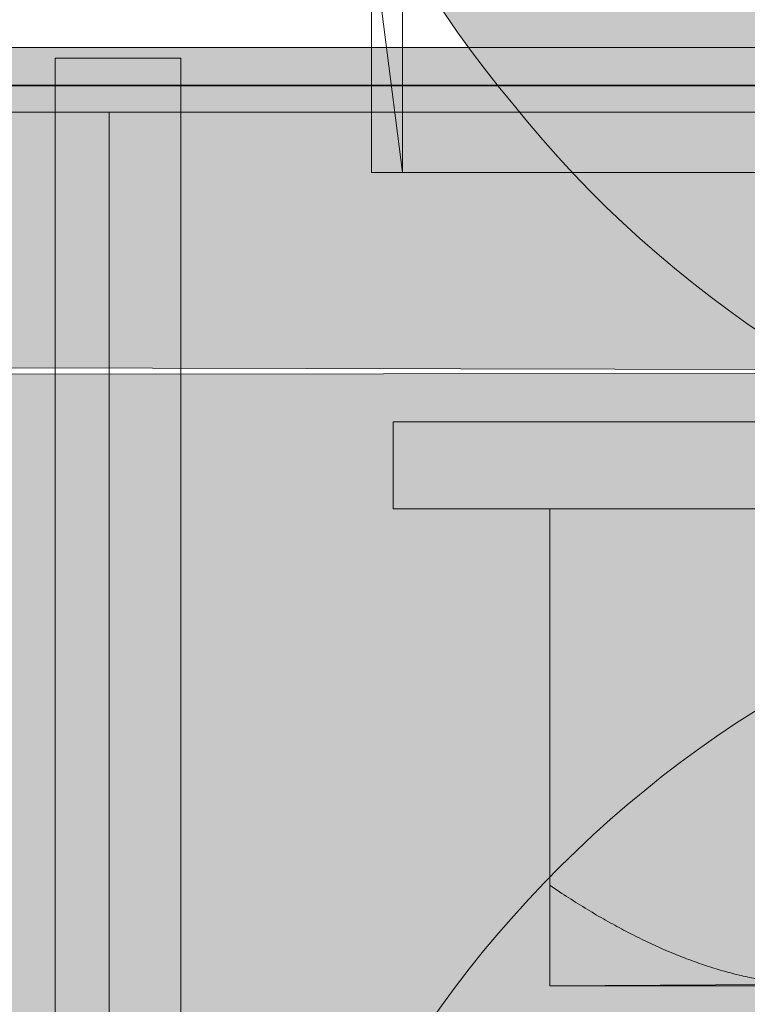
# Model space of a CAD drawing. Extents: x 1729 to 2156, y 1061 to 1443.
# Drawn here: x 1848 to 1852, y 1216 to 1221 of the extents above; entities that cross this region are included whole.
import ezdxf

# ---------------------------------------------------------------- set-up
doc = ezdxf.new("R2010")
doc.units = 0
doc.header["$MEASUREMENT"] = 0
for name, color, linetype, lineweight in [('Ebene 1', 7, 'Continuous', 0), ('edificio-Profile', 7, 'Continuous', 0), ('Hohlraumdämmung', 7, 'Continuous', 0), ('Schrauben', 7, 'Continuous', 0)]:
    doc.layers.add(name, color=color, linetype=linetype, lineweight=lineweight)
picture_1 = doc.add_image_def('image1.png', size_in_pixel=(64, 152))

# ---------------------------------------------------------------- blocks, each defined once
blk = doc.blocks.new('Block_1')
at = {"layer": 'Hohlraumdämmung'}
image = blk.add_image(picture_1, insert=(1889.2757, 1087.2113), size_in_units=(50.9183, 296.7096), rotation=180, dxfattribs=at)
image.dxf.v_pixel = (0, 1.9520366)
blk = doc.blocks.new('Block_0')
at = {"layer": 'Hohlraumdämmung'}
blk.add_blockref('Block_1', (0, 0), dxfattribs=at)
blk = doc.blocks.new('Block_3')
at = {"layer": 'Hohlraumdämmung'}
blk.add_lwpolyline([(2112.6159, 1220.3305), (1850.2055, 1220.3305), (1850.2055, 1288.7317), (2112.6159, 1288.7317)], close=True, dxfattribs=at)
blk = doc.blocks.new('Block_2')
at = {"layer": 'Hohlraumdämmung'}
blk.add_lwpolyline([(1850.3704, 1220.3305), (1850.3704, 1288.7317), (2112.6159, 1288.7317), (2112.6159, 1221.4134), (1850.2055, 1221.6103)], close=True, dxfattribs=at)
blk.add_blockref('Block_3', (0, 0), dxfattribs=at)
blk = doc.blocks.new('Block_5')
at = {"layer": 'Hohlraumdämmung', "true_color": 0xfff7b2, "transparency": 33554687}
h = blk.add_hatch(color=51, dxfattribs=at)
h.dxf.hatch_style = 2
edge = h.paths.add_edge_path()
edge.add_spline(control_points=[(1857.3107, 1230.4436), (1854.7193, 1231.11), (1851.9608, 1230.1103), (1850.5403, 1227.8612), (1849.1184, 1225.6114), (1849.2861, 1222.6958), (1850.9582, 1220.6967), (1852.6294, 1218.6135), (1855.4718, 1217.8638), (1857.9794, 1218.8634)], knot_values=[0, 0, 0, 0, 1, 1, 1, 2, 2, 2, 3, 3, 3, 3], degree=3, periodic=0)
edge.add_line((1857.9794, 1218.8634), (1857.3107, 1230.4436))
h = blk.add_hatch(color=51, dxfattribs=at)
h.dxf.hatch_style = 2
edge = h.paths.add_edge_path()
edge.add_spline(control_points=[(1857.1401, 1218.1591), (1854.5487, 1218.9081), (1851.7902, 1217.8259), (1850.3697, 1215.5761), (1848.9478, 1213.4103), (1849.1155, 1210.494), (1850.7876, 1208.4115), (1852.4588, 1206.4123), (1855.3011, 1205.6626), (1857.8088, 1206.6623)], knot_values=[0, 0, 0, 0, 1, 1, 1, 2, 2, 2, 3, 3, 3, 3], degree=3, periodic=0)
edge.add_line((1857.8088, 1206.6623), (1857.1401, 1218.1591))
at = {"layer": 'Hohlraumdämmung', "color": 18, "lineweight": 9, "true_color": 0x010000}
for points in [[(1857.3107, 1230.4436), (1854.7193, 1231.11), (1851.9608, 1230.1103), (1850.5403, 1227.8612), (1849.1184, 1225.6114), (1849.2861, 1222.6958), (1850.9582, 1220.6967), (1852.6294, 1218.6135), (1855.4718, 1217.8638), (1857.9794, 1218.8634)], [(1857.1401, 1218.1591), (1854.5487, 1218.9081), (1851.7902, 1217.8259), (1850.3697, 1215.5761), (1848.9478, 1213.4103), (1849.1155, 1210.494), (1850.7876, 1208.4115), (1852.4588, 1206.4123), (1855.3011, 1205.6626), (1857.8088, 1206.6623)]]:
    blk.add_open_spline(points, degree=3, knots=[0, 0, 0, 0, 1, 1, 1, 2, 2, 2, 3, 3, 3, 3], dxfattribs=at)
blk = doc.blocks.new('Block_4')
at = {"layer": 'Hohlraumdämmung', "true_color": 0xfff7b2, "transparency": 33554687}
h = blk.add_hatch(color=51, dxfattribs=at)
h.dxf.hatch_style = 2
h.paths.add_polyline_path([(1845.1464, 1219.2512), (1886.0629, 1219.2958), (1886.063, 1090.0517), (1845.0773, 1090.1706)])
at = {"layer": 'Hohlraumdämmung'}
blk.add_lwpolyline([(1845.1464, 1219.2512), (1886.0629, 1219.2958), (1886.063, 1090.0517), (1845.0773, 1090.1706)], close=True, dxfattribs=at)
blk.add_blockref('Block_5', (0, 0), dxfattribs=at)
blk = doc.blocks.new('Block_14')
at = {"layer": 'Ebene 1'}
blk.add_lwpolyline([(1848.5164, 1090.2014), (1849.1884, 1090.2014), (1849.1884, 1220.9399), (1848.5164, 1220.9399)], close=True, dxfattribs=at)
at = {"layer": 'Ebene 1', "color": 250, "lineweight": 15, "true_color": 0x1d1d1b}
blk.add_open_spline([(1848.8044, 1220.6529), (1848.8044, 1220.6529), (1848.8044, 1061.4993), (1848.8044, 1061.4993)], degree=3, dxfattribs=at)
blk.add_open_spline([(1848.8044, 1220.6529), (1848.8044, 1220.6529), (1848.8044, 1061.4993), (1848.8044, 1061.4993)], degree=3, dxfattribs=at)
blk = doc.blocks.new('Block_104')
at = {"layer": 'Schrauben', "true_color": 0xe4e4e3, "transparency": 33554687}
blk.add_hatch(color=254, dxfattribs=at).paths.add_polyline_path([(1851.1569, 1215.9918), (1851.1569, 1218.5364), (1850.321, 1218.5364), (1850.321, 1218.9996), (1852.6452, 1218.9996), (1852.6113, 1219.1858), (1852.2952, 1219.3262), (1852.6452, 1219.4976), (1852.6452, 1220.553), (1852.5531, 1220.5366), (1852.2952, 1220.6874), (1852.6452, 1220.8185), (1852.6452, 1221.9144), (1852.5531, 1221.8978), (1852.2952, 1222.0488), (1852.6452, 1222.179), (1852.6452, 1223.2756), (1852.5531, 1223.2583), (1852.2952, 1223.4088), (1852.7663, 1223.6262), (1852.7663, 1226.5604), (1853.9082, 1227.6321), (1854.1547, 1227.7523), (1854.3024, 1227.6303), (1855.4404, 1226.5604), (1855.4404, 1223.6262), (1855.5621, 1223.6262), (1855.5621, 1222.7061), (1855.6635, 1222.7252), (1855.9115, 1222.572), (1855.5621, 1222.4421), (1855.5621, 1221.3456), (1855.6635, 1221.3637), (1855.9115, 1221.2105), (1855.617, 1221.091), (1855.5621, 1221.081), (1855.5621, 1219.9844), (1855.6635, 1220.0032), (1855.9115, 1219.8503), (1855.617, 1219.7298), (1855.5621, 1219.7204), (1855.5621, 1218.9996), (1857.8854, 1218.9996), (1857.8854, 1218.5364), (1857.0507, 1218.4919), (1857.0507, 1216.0272)])
at = {"layer": 'Schrauben', "color": 250, "lineweight": 9, "true_color": 0x1d1d1b}
blk.add_lwpolyline([(1857.0507, 1216.0272), (1851.1569, 1215.9918), (1851.1569, 1215.9918), (1851.1569, 1218.5364), (1850.321, 1218.5364), (1850.321, 1218.9996), (1852.6452, 1218.9996), (1852.6113, 1219.1858), (1852.2952, 1219.3262), (1852.6452, 1219.4976), (1852.6452, 1220.553), (1852.5531, 1220.5366), (1852.2952, 1220.6874), (1852.6452, 1220.8185), (1852.6452, 1221.9144)], dxfattribs=at)
for points in [[(1850.321, 1218.9996), (1850.321, 1218.9996), (1850.321, 1218.5364), (1850.321, 1218.5364)], [(1857.8857, 1218.9996), (1857.8857, 1218.9996), (1850.321, 1218.9996), (1850.321, 1218.9996)], [(1857.8857, 1218.5364), (1857.8857, 1218.5364), (1850.321, 1218.5364), (1850.321, 1218.5364)], [(1851.1565, 1218.5364), (1851.1565, 1218.5364), (1851.1565, 1216.5276), (1851.1565, 1216.5276)]]:
    blk.add_open_spline(points, degree=3, dxfattribs=at)
for points, knots in [([(1851.1565, 1216.5276), (1851.1565, 1216.5276), (1851.169, 1216.5192), (1851.169, 1216.5192), (1851.169, 1216.5192), (1851.1817, 1216.5107), (1851.1817, 1216.5107), (1851.1817, 1216.5107), (1851.195, 1216.5019), (1851.195, 1216.5019), (1851.195, 1216.5019), (1851.2074, 1216.4934), (1851.2074, 1216.4934), (1851.2074, 1216.4934), (1851.2199, 1216.4846), (1851.2199, 1216.4846), (1851.2199, 1216.4846), (1851.2323, 1216.4771), (1851.2323, 1216.4771), (1851.2323, 1216.4771), (1851.245, 1216.4683), (1851.245, 1216.4683), (1851.245, 1216.4683), (1851.2574, 1216.4604), (1851.2574, 1216.4604), (1851.2574, 1216.4604), (1851.2707, 1216.4529), (1851.2707, 1216.4529), (1851.2707, 1216.4529), (1851.2825, 1216.445), (1851.2825, 1216.445), (1851.2825, 1216.445), (1851.2949, 1216.4362), (1851.2949, 1216.4362), (1851.2949, 1216.4362), (1851.3074, 1216.4292), (1851.3074, 1216.4292), (1851.3074, 1216.4292), (1851.3198, 1216.4214), (1851.3198, 1216.4214), (1851.3198, 1216.4214), (1851.3324, 1216.4139), (1851.3324, 1216.4139), (1851.3324, 1216.4139), (1851.3449, 1216.406), (1851.3449, 1216.406), (1851.3449, 1216.406), (1851.3573, 1216.399), (1851.3573, 1216.399), (1851.3573, 1216.399), (1851.3691, 1216.3911), (1851.3691, 1216.3911), (1851.3691, 1216.3911), (1851.3815, 1216.3842), (1851.3815, 1216.3842), (1851.3815, 1216.3842), (1851.3939, 1216.3763), (1851.3939, 1216.3763), (1851.3939, 1216.3763), (1851.4058, 1216.3693), (1851.4058, 1216.3693), (1851.4058, 1216.3693), (1851.4181, 1216.3621), (1851.4181, 1216.3621), (1851.4181, 1216.3621), (1851.43, 1216.3551), (1851.43, 1216.3551), (1851.43, 1216.3551), (1851.4424, 1216.3481), (1851.4424, 1216.3481), (1851.4424, 1216.3481), (1851.4542, 1216.3412), (1851.4542, 1216.3412), (1851.4542, 1216.3412), (1851.4666, 1216.3348), (1851.4666, 1216.3348), (1851.4666, 1216.3348), (1851.4784, 1216.3278), (1851.4784, 1216.3278), (1851.4784, 1216.3278), (1851.4908, 1216.3215), (1851.4908, 1216.3215), (1851.4908, 1216.3215), (1851.5026, 1216.3145), (1851.5026, 1216.3145), (1851.5026, 1216.3145), (1851.5145, 1216.3082), (1851.5145, 1216.3082), (1851.5145, 1216.3082), (1851.5268, 1216.3021), (1851.5268, 1216.3021), (1851.5268, 1216.3021), (1851.5386, 1216.2951), (1851.5386, 1216.2951), (1851.5386, 1216.2951), (1851.5502, 1216.2888), (1851.5502, 1216.2888), (1851.5502, 1216.2888), (1851.5619, 1216.2824), (1851.5619, 1216.2824), (1851.5619, 1216.2824), (1851.5738, 1216.2763), (1851.5738, 1216.2763), (1851.5738, 1216.2763), (1851.5853, 1216.2709), (1851.5853, 1216.2709), (1851.5853, 1216.2709), (1851.598, 1216.2645), (1851.598, 1216.2645), (1851.598, 1216.2645), (1851.6095, 1216.2582), (1851.6095, 1216.2582), (1851.6095, 1216.2582), (1851.6213, 1216.2528), (1851.6213, 1216.2528), (1851.6213, 1216.2528), (1851.6331, 1216.2467), (1851.6331, 1216.2467), (1851.6331, 1216.2467), (1851.6449, 1216.2412), (1851.6449, 1216.2412), (1851.6449, 1216.2412), (1851.6564, 1216.2355), (1851.6564, 1216.2355), (1851.6564, 1216.2355), (1851.6682, 1216.2294), (1851.6682, 1216.2294), (1851.6682, 1216.2294), (1851.68, 1216.224), (1851.68, 1216.224), (1851.68, 1216.224), (1851.6909, 1216.2185), (1851.6909, 1216.2185), (1851.6909, 1216.2185), (1851.7024, 1216.2131), (1851.7024, 1216.2131), (1851.7024, 1216.2131), (1851.7143, 1216.2082), (1851.7143, 1216.2082), (1851.7143, 1216.2082), (1851.726, 1216.2028), (1851.726, 1216.2028), (1851.726, 1216.2028), (1851.7376, 1216.1973), (1851.7376, 1216.1973), (1851.7376, 1216.1973), (1851.7494, 1216.1928), (1851.7494, 1216.1928), (1851.7494, 1216.1928), (1851.7602, 1216.1873), (1851.7602, 1216.1873), (1851.7602, 1216.1873), (1851.7721, 1216.1825), (1851.7721, 1216.1825), (1851.7721, 1216.1825), (1851.7838, 1216.1771), (1851.7838, 1216.1771), (1851.7838, 1216.1771), (1851.7948, 1216.1725), (1851.7948, 1216.1725), (1851.7948, 1216.1725), (1851.8066, 1216.1677), (1851.8066, 1216.1677), (1851.8066, 1216.1677), (1851.8181, 1216.1631), (1851.8181, 1216.1631), (1851.8181, 1216.1631), (1851.829, 1216.1583), (1851.829, 1216.1583), (1851.829, 1216.1583), (1851.8407, 1216.1537), (1851.8407, 1216.1537), (1851.8407, 1216.1537), (1851.8517, 1216.1489), (1851.8517, 1216.1489), (1851.8517, 1216.1489), (1851.8634, 1216.145), (1851.8634, 1216.145), (1851.8634, 1216.145), (1851.8753, 1216.1404), (1851.8753, 1216.1404), (1851.8753, 1216.1404), (1851.8862, 1216.1356), (1851.8862, 1216.1356), (1851.8862, 1216.1356), (1851.8977, 1216.1317), (1851.8977, 1216.1317), (1851.8977, 1216.1317), (1851.9086, 1216.1277), (1851.9086, 1216.1277), (1851.9086, 1216.1277), (1851.9204, 1216.1232), (1851.9204, 1216.1232), (1851.9204, 1216.1232), (1851.9313, 1216.1192), (1851.9313, 1216.1192), (1851.9313, 1216.1192), (1851.9422, 1216.1153), (1851.9422, 1216.1153), (1851.9422, 1216.1153), (1851.954, 1216.1114), (1851.954, 1216.1114), (1851.954, 1216.1114), (1851.9649, 1216.1074), (1851.9649, 1216.1074), (1851.9649, 1216.1074), (1851.9767, 1216.1038), (1851.9767, 1216.1038), (1851.9767, 1216.1038), (1851.9876, 1216.0998), (1851.9876, 1216.0998), (1851.9876, 1216.0998), (1851.9985, 1216.0959), (1851.9985, 1216.0959), (1851.9985, 1216.0959), (1852.0103, 1216.0926), (1852.0103, 1216.0926), (1852.0103, 1216.0926), (1852.0212, 1216.0886), (1852.0212, 1216.0886), (1852.0212, 1216.0886), (1852.0321, 1216.0856), (1852.0321, 1216.0856), (1852.0321, 1216.0856), (1852.0439, 1216.0817), (1852.0439, 1216.0817), (1852.0439, 1216.0817), (1852.0548, 1216.0787), (1852.0548, 1216.0787), (1852.0548, 1216.0787), (1852.0657, 1216.0756), (1852.0657, 1216.0756), (1852.0657, 1216.0756), (1852.0775, 1216.0723), (1852.0775, 1216.0723), (1852.0775, 1216.0723), (1852.0884, 1216.0693), (1852.0884, 1216.0693), (1852.0884, 1216.0693), (1852.0993, 1216.0662), (1852.0993, 1216.0662), (1852.0993, 1216.0662), (1852.1102, 1216.0629), (1852.1102, 1216.0629), (1852.1102, 1216.0629), (1852.122, 1216.0599), (1852.122, 1216.0599), (1852.122, 1216.0599), (1852.1329, 1216.0569), (1852.1329, 1216.0569), (1852.1329, 1216.0569), (1852.1438, 1216.0544), (1852.1438, 1216.0544), (1852.1438, 1216.0544), (1852.1548, 1216.0514), (1852.1548, 1216.0514), (1852.1548, 1216.0514), (1852.1665, 1216.049), (1852.1665, 1216.049), (1852.1665, 1216.049), (1852.1775, 1216.046), (1852.1775, 1216.046), (1852.1775, 1216.046), (1852.1884, 1216.0435), (1852.1884, 1216.0435), (1852.1884, 1216.0435), (1852.1992, 1216.0411), (1852.1992, 1216.0411), (1852.1992, 1216.0411), (1852.2101, 1216.0387), (1852.2101, 1216.0387), (1852.2101, 1216.0387), (1852.221, 1216.0357), (1852.221, 1216.0357), (1852.221, 1216.0357), (1852.2328, 1216.0333), (1852.2328, 1216.0333), (1852.2328, 1216.0333), (1852.2437, 1216.0317), (1852.2437, 1216.0317), (1852.2437, 1216.0317), (1852.2546, 1216.0293), (1852.2546, 1216.0293), (1852.2546, 1216.0293), (1852.2655, 1216.0272), (1852.2655, 1216.0272), (1852.2655, 1216.0272), (1852.2767, 1216.0248), (1852.2767, 1216.0248), (1852.2767, 1216.0248), (1852.2877, 1216.0233), (1852.2877, 1216.0233), (1852.2877, 1216.0233), (1852.2986, 1216.0208), (1852.2986, 1216.0208), (1852.2986, 1216.0208), (1852.31, 1216.0193), (1852.31, 1216.0193), (1852.31, 1216.0193), (1852.3212, 1216.0169), (1852.3212, 1216.0169), (1852.3212, 1216.0169), (1852.3322, 1216.0154), (1852.3322, 1216.0154), (1852.3322, 1216.0154), (1852.3431, 1216.0139), (1852.3431, 1216.0139), (1852.3431, 1216.0139), (1852.3539, 1216.0124), (1852.3539, 1216.0124), (1852.3539, 1216.0124), (1852.3649, 1216.0109), (1852.3649, 1216.0109), (1852.3649, 1216.0109), (1852.3757, 1216.009), (1852.3757, 1216.009), (1852.3757, 1216.009), (1852.3866, 1216.0075), (1852.3866, 1216.0075), (1852.3866, 1216.0075), (1852.3975, 1216.006), (1852.3975, 1216.006), (1852.3975, 1216.006), (1852.4093, 1216.0051), (1852.4093, 1216.0051), (1852.4093, 1216.0051), (1852.4202, 1216.0036), (1852.4202, 1216.0036), (1852.4202, 1216.0036), (1852.4311, 1216.0021), (1852.4311, 1216.0021), (1852.4311, 1216.0021), (1852.4421, 1216.0015), (1852.4421, 1216.0015), (1852.4421, 1216.0015), (1852.4532, 1216.0006), (1852.4532, 1216.0006), (1852.4532, 1216.0006), (1852.4642, 1215.999), (1852.4642, 1215.999), (1852.4642, 1215.999), (1852.475, 1215.9981), (1852.475, 1215.9981), (1852.475, 1215.9981), (1852.4859, 1215.9976), (1852.4859, 1215.9976), (1852.4859, 1215.9976), (1852.4978, 1215.9966), (1852.4978, 1215.9966), (1852.4978, 1215.9966), (1852.5087, 1215.996), (1852.5087, 1215.996), (1852.5087, 1215.996), (1852.5195, 1215.9951), (1852.5195, 1215.9951), (1852.5195, 1215.9951), (1852.5304, 1215.9942), (1852.5304, 1215.9942), (1852.5304, 1215.9942), (1852.5413, 1215.9942), (1852.5413, 1215.9942), (1852.5413, 1215.9942), (1852.5523, 1215.9936), (1852.5523, 1215.9936), (1852.5523, 1215.9936), (1852.5631, 1215.9936), (1852.5631, 1215.9936), (1852.5631, 1215.9936), (1852.5749, 1215.9927), (1852.5749, 1215.9927), (1852.5749, 1215.9927), (1852.5859, 1215.9927), (1852.5859, 1215.9927), (1852.5859, 1215.9927), (1852.5968, 1215.9921), (1852.5968, 1215.9921), (1852.5968, 1215.9921), (1852.6076, 1215.9921), (1852.6076, 1215.9921), (1852.6076, 1215.9921), (1852.6185, 1215.9921), (1852.6185, 1215.9921), (1852.6185, 1215.9921), (1852.6297, 1215.9921), (1852.6297, 1215.9921)], [0, 0, 0, 0, 1, 1, 1, 2, 2, 2, 3, 3, 3, 4, 4, 4, 5, 5, 5, 6, 6, 6, 7, 7, 7, 8, 8, 8, 9, 9, 9, 10, 10, 10, 11, 11, 11, 12, 12, 12, 13, 13, 13, 14, 14, 14, 15, 15, 15, 16, 16, 16, 17, 17, 17, 18, 18, 18, 19, 19, 19, 20, 20, 20, 21, 21, 21, 22, 22, 22, 23, 23, 23, 24, 24, 24, 25, 25, 25, 26, 26, 26, 27, 27, 27, 28, 28, 28, 29, 29, 29, 30, 30, 30, 31, 31, 31, 32, 32, 32, 33, 33, 33, 34, 34, 34, 35, 35, 35, 36, 36, 36, 37, 37, 37, 38, 38, 38, 39, 39, 39, 40, 40, 40, 41, 41, 41, 42, 42, 42, 43, 43, 43, 44, 44, 44, 45, 45, 45, 46, 46, 46, 47, 47, 47, 48, 48, 48, 49, 49, 49, 50, 50, 50, 51, 51, 51, 52, 52, 52, 53, 53, 53, 54, 54, 54, 55, 55, 55, 56, 56, 56, 57, 57, 57, 58, 58, 58, 59, 59, 59, 60, 60, 60, 61, 61, 61, 62, 62, 62, 63, 63, 63, 64, 64, 64, 65, 65, 65, 66, 66, 66, 67, 67, 67, 68, 68, 68, 69, 69, 69, 70, 70, 70, 71, 71, 71, 72, 72, 72, 73, 73, 73, 74, 74, 74, 75, 75, 75, 76, 76, 76, 77, 77, 77, 78, 78, 78, 79, 79, 79, 80, 80, 80, 81, 81, 81, 82, 82, 82, 83, 83, 83, 84, 84, 84, 85, 85, 85, 86, 86, 86, 87, 87, 87, 88, 88, 88, 89, 89, 89, 90, 90, 90, 91, 91, 91, 92, 92, 92, 93, 93, 93, 94, 94, 94, 95, 95, 95, 96, 96, 96, 97, 97, 97, 98, 98, 98, 99, 99, 99, 100, 100, 100, 101, 101, 101, 102, 102, 102, 103, 103, 103, 104, 104, 104, 105, 105, 105, 106, 106, 106, 107, 107, 107, 108, 108, 108, 109, 109, 109, 110, 110, 110, 111, 111, 111, 112, 112, 112, 113, 113, 113, 114, 114, 114, 115, 115, 115, 116, 116, 116, 117, 117, 117, 118, 118, 118, 119, 119, 119, 120, 120, 120, 121, 121, 121, 122, 122, 122, 123, 123, 123, 124, 124, 124, 125, 125, 125, 126, 126, 126, 127, 127, 127, 128, 128, 128, 128]), ([(1851.1565, 1215.9921), (1851.1565, 1215.9921), (1851.1565, 1215.9927), (1851.1565, 1215.9927), (1851.1565, 1215.9927), (1851.1565, 1215.9936), (1851.1565, 1215.9936), (1851.1565, 1215.9936), (1851.1565, 1215.9942), (1851.1565, 1215.9942), (1851.1565, 1215.9942), (1851.1565, 1215.9951), (1851.1565, 1215.9951), (1851.1565, 1215.9951), (1851.1565, 1215.996), (1851.1565, 1215.996), (1851.1565, 1215.996), (1851.1565, 1215.9966), (1851.1565, 1215.9966), (1851.1565, 1215.9966), (1851.1565, 1215.9976), (1851.1565, 1215.9976), (1851.1565, 1215.9976), (1851.1565, 1215.9981), (1851.1565, 1215.9981), (1851.1565, 1215.9981), (1851.1565, 1215.999), (1851.1565, 1215.999), (1851.1565, 1215.999), (1851.1565, 1216.0006), (1851.1565, 1216.0006), (1851.1565, 1216.0006), (1851.1565, 1216.0015), (1851.1565, 1216.0015), (1851.1565, 1216.0015), (1851.1565, 1216.0021), (1851.1565, 1216.0021), (1851.1565, 1216.0021), (1851.1565, 1216.0036), (1851.1565, 1216.0036), (1851.1565, 1216.0036), (1851.1565, 1216.0051), (1851.1565, 1216.0051), (1851.1565, 1216.0051), (1851.1565, 1216.006), (1851.1565, 1216.006), (1851.1565, 1216.006), (1851.1565, 1216.0075), (1851.1565, 1216.0075), (1851.1565, 1216.0075), (1851.1565, 1216.009), (1851.1565, 1216.009), (1851.1565, 1216.009), (1851.1565, 1216.0109), (1851.1565, 1216.0109), (1851.1565, 1216.0109), (1851.1565, 1216.0124), (1851.1565, 1216.0124), (1851.1565, 1216.0124), (1851.1565, 1216.0139), (1851.1565, 1216.0139), (1851.1565, 1216.0139), (1851.1565, 1216.0154), (1851.1565, 1216.0154), (1851.1565, 1216.0154), (1851.1565, 1216.0169), (1851.1565, 1216.0169), (1851.1565, 1216.0169), (1851.1565, 1216.0193), (1851.1565, 1216.0193), (1851.1565, 1216.0193), (1851.1565, 1216.0208), (1851.1565, 1216.0208), (1851.1565, 1216.0208), (1851.1565, 1216.0233), (1851.1565, 1216.0233), (1851.1565, 1216.0233), (1851.1565, 1216.0248), (1851.1565, 1216.0248), (1851.1565, 1216.0248), (1851.1565, 1216.0272), (1851.1565, 1216.0272), (1851.1565, 1216.0272), (1851.1565, 1216.0293), (1851.1565, 1216.0293), (1851.1565, 1216.0293), (1851.1565, 1216.0317), (1851.1565, 1216.0317), (1851.1565, 1216.0317), (1851.1565, 1216.0333), (1851.1565, 1216.0333), (1851.1565, 1216.0333), (1851.1565, 1216.0357), (1851.1565, 1216.0357), (1851.1565, 1216.0357), (1851.1565, 1216.0387), (1851.1565, 1216.0387), (1851.1565, 1216.0387), (1851.1565, 1216.0411), (1851.1565, 1216.0411), (1851.1565, 1216.0411), (1851.1565, 1216.0435), (1851.1565, 1216.0435), (1851.1565, 1216.0435), (1851.1565, 1216.046), (1851.1565, 1216.046), (1851.1565, 1216.046), (1851.1565, 1216.049), (1851.1565, 1216.049), (1851.1565, 1216.049), (1851.1565, 1216.0514), (1851.1565, 1216.0514), (1851.1565, 1216.0514), (1851.1565, 1216.0544), (1851.1565, 1216.0544), (1851.1565, 1216.0544), (1851.1565, 1216.0569), (1851.1565, 1216.0569), (1851.1565, 1216.0569), (1851.1565, 1216.0599), (1851.1565, 1216.0599), (1851.1565, 1216.0599), (1851.1565, 1216.0629), (1851.1565, 1216.0629), (1851.1565, 1216.0629), (1851.1565, 1216.0662), (1851.1565, 1216.0662), (1851.1565, 1216.0662), (1851.1565, 1216.0693), (1851.1565, 1216.0693), (1851.1565, 1216.0693), (1851.1565, 1216.0723), (1851.1565, 1216.0723), (1851.1565, 1216.0723), (1851.1565, 1216.0756), (1851.1565, 1216.0756), (1851.1565, 1216.0756), (1851.1565, 1216.0787), (1851.1565, 1216.0787), (1851.1565, 1216.0787), (1851.1565, 1216.0817), (1851.1565, 1216.0817), (1851.1565, 1216.0817), (1851.1565, 1216.0856), (1851.1565, 1216.0856), (1851.1565, 1216.0856), (1851.1565, 1216.0886), (1851.1565, 1216.0886), (1851.1565, 1216.0886), (1851.1565, 1216.0926), (1851.1565, 1216.0926), (1851.1565, 1216.0926), (1851.1565, 1216.0959), (1851.1565, 1216.0959), (1851.1565, 1216.0959), (1851.1565, 1216.0998), (1851.1565, 1216.0998), (1851.1565, 1216.0998), (1851.1565, 1216.1038), (1851.1565, 1216.1038), (1851.1565, 1216.1038), (1851.1565, 1216.1074), (1851.1565, 1216.1074), (1851.1565, 1216.1074), (1851.1565, 1216.1114), (1851.1565, 1216.1114), (1851.1565, 1216.1114), (1851.1565, 1216.1153), (1851.1565, 1216.1153), (1851.1565, 1216.1153), (1851.1565, 1216.1192), (1851.1565, 1216.1192), (1851.1565, 1216.1192), (1851.1565, 1216.1232), (1851.1565, 1216.1232), (1851.1565, 1216.1232), (1851.1565, 1216.1277), (1851.1565, 1216.1277), (1851.1565, 1216.1277), (1851.1565, 1216.1317), (1851.1565, 1216.1317), (1851.1565, 1216.1317), (1851.1565, 1216.1356), (1851.1565, 1216.1356), (1851.1565, 1216.1356), (1851.1565, 1216.1404), (1851.1565, 1216.1404), (1851.1565, 1216.1404), (1851.1565, 1216.145), (1851.1565, 1216.145), (1851.1565, 1216.145), (1851.1565, 1216.1489), (1851.1565, 1216.1489), (1851.1565, 1216.1489), (1851.1565, 1216.1537), (1851.1565, 1216.1537), (1851.1565, 1216.1537), (1851.1565, 1216.1583), (1851.1565, 1216.1583), (1851.1565, 1216.1583), (1851.1565, 1216.1631), (1851.1565, 1216.1631), (1851.1565, 1216.1631), (1851.1565, 1216.1677), (1851.1565, 1216.1677), (1851.1565, 1216.1677), (1851.1565, 1216.1725), (1851.1565, 1216.1725), (1851.1565, 1216.1725), (1851.1565, 1216.1771), (1851.1565, 1216.1771), (1851.1565, 1216.1771), (1851.1565, 1216.1825), (1851.1565, 1216.1825), (1851.1565, 1216.1825), (1851.1565, 1216.1873), (1851.1565, 1216.1873), (1851.1565, 1216.1873), (1851.1565, 1216.1928), (1851.1565, 1216.1928), (1851.1565, 1216.1928), (1851.1565, 1216.1973), (1851.1565, 1216.1973), (1851.1565, 1216.1973), (1851.1565, 1216.2028), (1851.1565, 1216.2028), (1851.1565, 1216.2028), (1851.1565, 1216.2082), (1851.1565, 1216.2082), (1851.1565, 1216.2082), (1851.1565, 1216.2131), (1851.1565, 1216.2131), (1851.1565, 1216.2131), (1851.1565, 1216.2185), (1851.1565, 1216.2185), (1851.1565, 1216.2185), (1851.1565, 1216.224), (1851.1565, 1216.224), (1851.1565, 1216.224), (1851.1565, 1216.2294), (1851.1565, 1216.2294), (1851.1565, 1216.2294), (1851.1565, 1216.2355), (1851.1565, 1216.2355), (1851.1565, 1216.2355), (1851.1565, 1216.2412), (1851.1565, 1216.2412), (1851.1565, 1216.2412), (1851.1565, 1216.2467), (1851.1565, 1216.2467), (1851.1565, 1216.2467), (1851.1565, 1216.2528), (1851.1565, 1216.2528), (1851.1565, 1216.2528), (1851.1565, 1216.2582), (1851.1565, 1216.2582), (1851.1565, 1216.2582), (1851.1565, 1216.2645), (1851.1565, 1216.2645), (1851.1565, 1216.2645), (1851.1565, 1216.2709), (1851.1565, 1216.2709), (1851.1565, 1216.2709), (1851.1565, 1216.2763), (1851.1565, 1216.2763), (1851.1565, 1216.2763), (1851.1565, 1216.2824), (1851.1565, 1216.2824), (1851.1565, 1216.2824), (1851.1565, 1216.2888), (1851.1565, 1216.2888), (1851.1565, 1216.2888), (1851.1565, 1216.2951), (1851.1565, 1216.2951), (1851.1565, 1216.2951), (1851.1565, 1216.3021), (1851.1565, 1216.3021), (1851.1565, 1216.3021), (1851.1565, 1216.3082), (1851.1565, 1216.3082), (1851.1565, 1216.3082), (1851.1565, 1216.3145), (1851.1565, 1216.3145), (1851.1565, 1216.3145), (1851.1565, 1216.3215), (1851.1565, 1216.3215), (1851.1565, 1216.3215), (1851.1565, 1216.3278), (1851.1565, 1216.3278), (1851.1565, 1216.3278), (1851.1565, 1216.3348), (1851.1565, 1216.3348), (1851.1565, 1216.3348), (1851.1565, 1216.3412), (1851.1565, 1216.3412), (1851.1565, 1216.3412), (1851.1565, 1216.3481), (1851.1565, 1216.3481), (1851.1565, 1216.3481), (1851.1565, 1216.3551), (1851.1565, 1216.3551), (1851.1565, 1216.3551), (1851.1565, 1216.3621), (1851.1565, 1216.3621), (1851.1565, 1216.3621), (1851.1565, 1216.3693), (1851.1565, 1216.3693), (1851.1565, 1216.3693), (1851.1565, 1216.3763), (1851.1565, 1216.3763), (1851.1565, 1216.3763), (1851.1565, 1216.3842), (1851.1565, 1216.3842), (1851.1565, 1216.3842), (1851.1565, 1216.3911), (1851.1565, 1216.3911), (1851.1565, 1216.3911), (1851.1565, 1216.399), (1851.1565, 1216.399), (1851.1565, 1216.399), (1851.1565, 1216.406), (1851.1565, 1216.406), (1851.1565, 1216.406), (1851.1565, 1216.4139), (1851.1565, 1216.4139), (1851.1565, 1216.4139), (1851.1565, 1216.4214), (1851.1565, 1216.4214), (1851.1565, 1216.4214), (1851.1565, 1216.4292), (1851.1565, 1216.4292), (1851.1565, 1216.4292), (1851.1565, 1216.4362), (1851.1565, 1216.4362), (1851.1565, 1216.4362), (1851.1565, 1216.445), (1851.1565, 1216.445), (1851.1565, 1216.445), (1851.1565, 1216.4529), (1851.1565, 1216.4529), (1851.1565, 1216.4529), (1851.1565, 1216.4604), (1851.1565, 1216.4604), (1851.1565, 1216.4604), (1851.1565, 1216.4683), (1851.1565, 1216.4683), (1851.1565, 1216.4683), (1851.1565, 1216.4771), (1851.1565, 1216.4771), (1851.1565, 1216.4771), (1851.1565, 1216.4846), (1851.1565, 1216.4846), (1851.1565, 1216.4846), (1851.1565, 1216.4934), (1851.1565, 1216.4934), (1851.1565, 1216.4934), (1851.1565, 1216.5019), (1851.1565, 1216.5019), (1851.1565, 1216.5019), (1851.1565, 1216.5107), (1851.1565, 1216.5107), (1851.1565, 1216.5107), (1851.1565, 1216.5192), (1851.1565, 1216.5192), (1851.1565, 1216.5192), (1851.1565, 1216.5276), (1851.1565, 1216.5276)], [0, 0, 0, 0, 1, 1, 1, 2, 2, 2, 3, 3, 3, 4, 4, 4, 5, 5, 5, 6, 6, 6, 7, 7, 7, 8, 8, 8, 9, 9, 9, 10, 10, 10, 11, 11, 11, 12, 12, 12, 13, 13, 13, 14, 14, 14, 15, 15, 15, 16, 16, 16, 17, 17, 17, 18, 18, 18, 19, 19, 19, 20, 20, 20, 21, 21, 21, 22, 22, 22, 23, 23, 23, 24, 24, 24, 25, 25, 25, 26, 26, 26, 27, 27, 27, 28, 28, 28, 29, 29, 29, 30, 30, 30, 31, 31, 31, 32, 32, 32, 33, 33, 33, 34, 34, 34, 35, 35, 35, 36, 36, 36, 37, 37, 37, 38, 38, 38, 39, 39, 39, 40, 40, 40, 41, 41, 41, 42, 42, 42, 43, 43, 43, 44, 44, 44, 45, 45, 45, 46, 46, 46, 47, 47, 47, 48, 48, 48, 49, 49, 49, 50, 50, 50, 51, 51, 51, 52, 52, 52, 53, 53, 53, 54, 54, 54, 55, 55, 55, 56, 56, 56, 57, 57, 57, 58, 58, 58, 59, 59, 59, 60, 60, 60, 61, 61, 61, 62, 62, 62, 63, 63, 63, 64, 64, 64, 65, 65, 65, 66, 66, 66, 67, 67, 67, 68, 68, 68, 69, 69, 69, 70, 70, 70, 71, 71, 71, 72, 72, 72, 73, 73, 73, 74, 74, 74, 75, 75, 75, 76, 76, 76, 77, 77, 77, 78, 78, 78, 79, 79, 79, 80, 80, 80, 81, 81, 81, 82, 82, 82, 83, 83, 83, 84, 84, 84, 85, 85, 85, 86, 86, 86, 87, 87, 87, 88, 88, 88, 89, 89, 89, 90, 90, 90, 91, 91, 91, 92, 92, 92, 93, 93, 93, 94, 94, 94, 95, 95, 95, 96, 96, 96, 97, 97, 97, 98, 98, 98, 99, 99, 99, 100, 100, 100, 101, 101, 101, 102, 102, 102, 103, 103, 103, 104, 104, 104, 105, 105, 105, 106, 106, 106, 107, 107, 107, 108, 108, 108, 109, 109, 109, 110, 110, 110, 111, 111, 111, 112, 112, 112, 113, 113, 113, 114, 114, 114, 115, 115, 115, 116, 116, 116, 117, 117, 117, 118, 118, 118, 119, 119, 119, 120, 120, 120, 121, 121, 121, 122, 122, 122, 122]), ([(1857.0507, 1215.9921), (1857.0507, 1215.9921), (1855.577, 1215.9921), (1855.577, 1215.9921), (1855.577, 1215.9921), (1852.6297, 1215.9921), (1852.6297, 1215.9921), (1852.6297, 1215.9921), (1851.1565, 1215.9921), (1851.1565, 1215.9921)], [0, 0, 0, 0, 1, 1, 1, 2, 2, 2, 3, 3, 3, 3])]:
    blk.add_open_spline(points, degree=3, knots=knots, dxfattribs=at)

msp = doc.modelspace()

# ---------------------------------------------------------------- hatches: boundary and pattern name
at = {"layer": 'edificio-Profile', "true_color": 0x9d9d9c, "transparency": 33554687}
h = msp.add_hatch(color=253, dxfattribs=at)
h.dxf.hatch_style = 2
edge = h.paths.add_edge_path()
edge.add_spline(control_points=[(1843.4184, 1145.3731), (1843.4184, 1145.3731), (1843.3918, 1144.8987), (1843.8877, 1144.8987), (1844.4194, 1144.8987), (1844.3202, 1144.8987), (1844.8232, 1144.8987), (1844.8232, 1144.8987), (1845.2806, 1144.857), (1845.2806, 1145.3731), (1845.2806, 1145.3731), (1845.2828, 1219.2958), (1845.2828, 1219.2958), (1845.2828, 1219.2958), (1886.0936, 1219.2043), (1886.0936, 1219.2043), (1886.0936, 1219.2043), (1886.0751, 1145.3374), (1886.0751, 1145.3374), (1886.0751, 1145.3374), (1886.0484, 1144.863), (1886.5444, 1144.863), (1887.0761, 1144.863), (1887.0336, 1144.863), (1887.5366, 1144.863), (1887.5366, 1144.863), (1887.994, 1144.8214), (1887.994, 1145.3374), (1887.994, 1145.3374), (1887.9978, 1219.1046), (1887.9978, 1219.8994), (1887.9978, 1220.8598), (1887.1771, 1220.997), (1886.9913, 1220.997), (1886.8056, 1220.997), (1846.3943, 1220.997), (1844.8547, 1220.997), (1843.315, 1220.997), (1843.4169, 1219.625), (1843.4169, 1219.625), (1843.4169, 1219.625), (1843.4184, 1145.3731), (1843.4184, 1145.3731)], knot_values=[0, 0, 0, 0, 1, 1, 1, 2, 2, 2, 3, 3, 3, 4, 4, 4, 5, 5, 5, 6, 6, 6, 7, 7, 7, 8, 8, 8, 9, 9, 9, 10, 10, 10, 11, 11, 11, 12, 12, 12, 13, 13, 13, 14, 14, 14, 14], degree=3, periodic=0)

# ---------------------------------------------------------------- linework, layer by layer
at = {"layer": 'Ebene 1', "color": 250, "lineweight": 35, "true_color": 0x1d1d1b}
msp.add_line((1889.0842, 1220.7946), (1843.1781, 1220.7946), dxfattribs=at)
at = {"layer": 'Ebene 1', "color": 250, "lineweight": 15, "true_color": 0x1d1d1b}
for points in [[(1844.3003, 1220.6529), (1844.3003, 1220.6529), (1886.9204, 1220.6529), (1886.9204, 1220.6529)], [(1886.9204, 1220.6529), (1886.9204, 1220.6529), (1844.3003, 1220.6529), (1844.3003, 1220.6529)]]:
    msp.add_open_spline(points, degree=3, dxfattribs=at)
at = {"layer": 'edificio-Profile', "color": 250, "lineweight": 18, "true_color": 0x1d1d1b}
msp.add_open_spline([(1843.4184, 1145.3731), (1843.4184, 1145.3731), (1843.3918, 1144.8987), (1843.8877, 1144.8987), (1844.4194, 1144.8987), (1844.3202, 1144.8987), (1844.8232, 1144.8987), (1844.8232, 1144.8987), (1845.2806, 1144.857), (1845.2806, 1145.3731), (1845.2806, 1145.3731), (1845.2828, 1219.2958), (1845.2828, 1219.2958), (1845.2828, 1219.2958), (1886.0936, 1219.2043), (1886.0936, 1219.2043), (1886.0936, 1219.2043), (1886.0751, 1145.3374), (1886.0751, 1145.3374), (1886.0751, 1145.3374), (1886.0484, 1144.863), (1886.5444, 1144.863), (1887.0761, 1144.863), (1887.0336, 1144.863), (1887.5366, 1144.863), (1887.5366, 1144.863), (1887.994, 1144.8214), (1887.994, 1145.3374), (1887.994, 1145.3374), (1887.9978, 1219.1046), (1887.9978, 1219.8994), (1887.9978, 1220.8598), (1887.1771, 1220.997), (1886.9913, 1220.997), (1886.8056, 1220.997), (1846.3943, 1220.997), (1844.8547, 1220.997), (1843.315, 1220.997), (1843.4169, 1219.625), (1843.4169, 1219.625), (1843.4169, 1219.625), (1843.4184, 1145.3731), (1843.4184, 1145.3731)], degree=3, knots=[0, 0, 0, 0, 1, 1, 1, 2, 2, 2, 3, 3, 3, 4, 4, 4, 5, 5, 5, 6, 6, 6, 7, 7, 7, 8, 8, 8, 9, 9, 9, 10, 10, 10, 11, 11, 11, 12, 12, 12, 13, 13, 13, 14, 14, 14, 14], dxfattribs=at)

# ---------------------------------------------------------------- block references
at = {"layer": 'Ebene 1'}
msp.add_blockref('Block_14', (0, 0), dxfattribs=at)
at = {"layer": 'Hohlraumdämmung'}
for name in ['Block_0', 'Block_2', 'Block_4']:
    msp.add_blockref(name, (0, 0), dxfattribs=at)
at = {"layer": 'Schrauben'}
msp.add_blockref('Block_104', (0, 0), dxfattribs=at)

doc.saveas('drawing.dxf')
